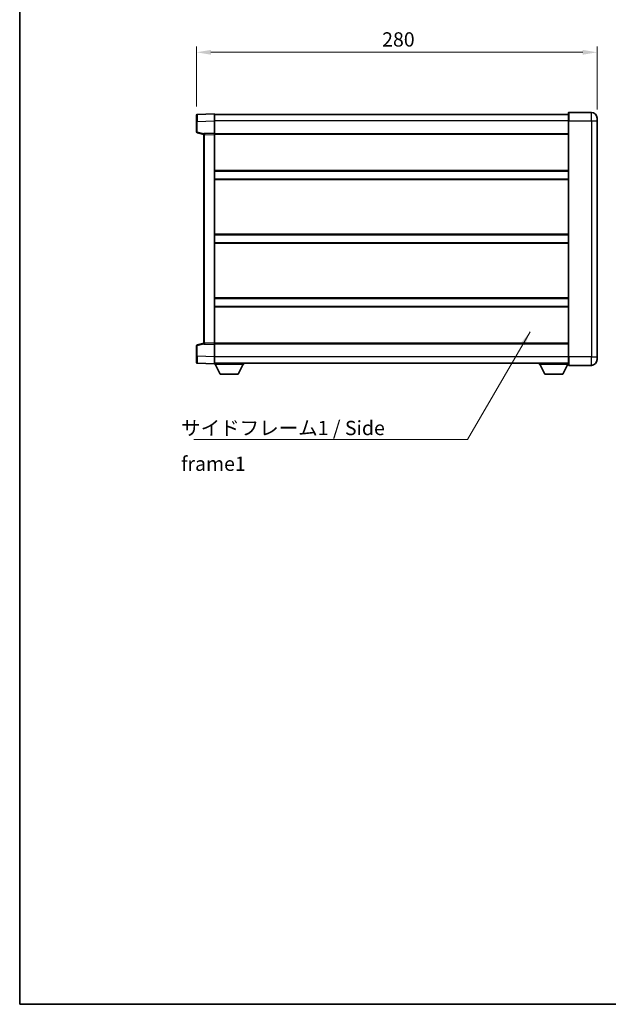
# Model space of a CAD drawing. Units: millimetres. Extents: x 0 to 8281, y 0 to 1124.
# Drawn here: x 1574 to 1986, y 0 to 689 of the extents above; entities that cross this region are included whole.
import ezdxf

# ---------------------------------------------------------------- set-up
doc = ezdxf.new("R2010")
doc.units = ezdxf.units.MM
doc.header["$LTSCALE"] = 4
doc.layers.get('Defpoints').update_dxf_attribs({"lineweight": 25})
for name, color, linetype, lineweight in [('Border (ISO)', 7, 'Continuous', 35), ('Dimension (ISO)', 7, 'Continuous', 18), ('Symbol (ISO)', 7, 'Continuous', 18), ('Visible (ISO)', 7, 'Continuous', 35), ('Visible Narrow (ISO)', 7, 'Continuous', 25)]:
    doc.layers.add(name, color=color, linetype=linetype, lineweight=lineweight)
doc.styles.add('Note Text (TK)', font='txt')
doc.dimstyles.new('Default - Method 1b (TK)', dxfattribs={"dimscale": 4, "dimtxt": 2.5, "dimasz": 2.5, "dimexe": 1, "dimexo": 1.5, "dimgap": 1, "dimtad": 1, "dimtoh": 1, "dimrnd": 1e-08, "dimdsep": 46, "dimtxsty": 'Note Text (TK)', "dimcen": 0.09, "dimdle": 5, "dimclrd": 100, "dimclre": 100, "dimclrt": 7, "dimadec": 1, "dimazin": 1, "dimtfac": 1, "dimtmove": 0, "dimatfit": 3, "dimfxl": 1, "dimtolj": 1, "dimlwd": -1, "dimlwe": -1, "dimarcsym": 0})
doc.dimstyles.new('Default - Method 1b (TK)$7', dxfattribs={"dimscale": 4, "dimtxt": 2.5, "dimasz": 2.5, "dimexe": 1, "dimexo": 1.5, "dimgap": 1, "dimtad": 1, "dimtoh": 1, "dimrnd": 1e-08, "dimdsep": 46, "dimtxsty": 'Note Text (TK)', "dimcen": 0.09, "dimdle": 5, "dimclrd": 100, "dimclre": 100, "dimclrt": 7, "dimadec": 1, "dimazin": 1, "dimtfac": 1, "dimtmove": 0, "dimatfit": 3, "dimfxl": 1, "dimtolj": 1, "dimlwd": -1, "dimlwe": -1, "dimarcsym": 0})

# ---------------------------------------------------------------- blocks, each defined once
blk = doc.blocks.new('図面枠 tk図枠')
at = {"layer": 'Border (ISO)'}
for p, q in [((14.5, 289), (14.5, 8)), ((14.5, 8), (405.5, 8))]:
    blk.add_line(p, q, dxfattribs=at)
blk = doc.blocks.new('*D64')
at = {"layer": 'Defpoints', "color": 0}
for p in [(1977.68, 666.03), (1697.68, 622.11), (1977.68, 620.03)]:
    blk.add_point(p, dxfattribs=at)
at = {"layer": 'Dimension (ISO)', "color": 100}
for p, q in [((1697.68, 628.11), (1697.68, 670.03)), ((1977.68, 626.03), (1977.68, 670.03)), ((1707.68, 666.03), (1967.68, 666.03))]:
    blk.add_line(p, q, dxfattribs=at)
for points in [[(1707.68, 667.69), (1707.68, 664.36), (1697.68, 666.03)], [(1967.68, 667.69), (1967.68, 664.36), (1977.68, 666.03)]]:
    blk.add_solid(points, dxfattribs=at)
at = {"layer": 'Dimension (ISO)', "color": 7, "insert": (1827.4, 675.03), "char_height": 10, "attachment_point": 4, "style": 'Note Text (TK)'}
blk.add_mtext('\\A1;280', dxfattribs=at)

msp = doc.modelspace()

# ---------------------------------------------------------------- linework, layer by layer
at = {"layer": 'Visible (ISO)'}
for p, q in [((1697.6839, 617.6088), (1697.6839, 622.1061)), ((1710.1839, 623.0255), (1698.1664, 622.6058)), ((1710.1839, 623.0255), (1710.1839, 618.0285)), ((1957.6839, 622.5255), (1710.1839, 622.5255)), ((1957.6839, 618.0255), (1957.6839, 623.7755)), ((1973.6839, 624.0255), (1957.9339, 624.0255)), ((1977.6839, 620.0255), (1977.6839, 618.0255)), ((1697.6839, 617.6088), (1697.6839, 610.1945)), ((1710.1839, 618.0285), (1710.1839, 609.5255)), ((1957.6839, 618.0255), (1957.6839, 453.0255)), ((1977.6839, 453.0255), (1977.6839, 618.0255)), ((1698.0598, 609.7101), (1702.6839, 608.5255)), ((1702.6839, 608.281), (1702.6839, 608.7807)), ((1702.6839, 608.281), (1702.6839, 462.7699)), ((1710.1839, 609.5255), (1703.1664, 609.2804)), ((1710.1839, 609.5255), (1710.1839, 608.5261)), ((1957.6839, 609.0255), (1710.1839, 609.0255)), ((1710.1839, 608.5261), (1710.1839, 462.5248)), ((1957.6839, 582.7755), (1710.1839, 582.7755)), ((1957.6839, 577.2755), (1710.1839, 577.2755)), ((1957.6839, 538.2755), (1710.1839, 538.2755)), ((1957.6839, 532.7755), (1710.1839, 532.7755)), ((1957.6839, 493.7755), (1710.1839, 493.7755)), ((1957.6839, 488.2755), (1710.1839, 488.2755)), ((1702.6839, 462.5255), (1698.0598, 461.3408)), ((1702.6839, 462.2702), (1702.6839, 462.7699)), ((1703.1664, 461.7705), (1710.1839, 461.5255)), ((1710.1839, 462.5248), (1710.1839, 461.5255)), ((1957.6839, 462.0255), (1710.1839, 462.0255)), ((1710.1839, 461.5255), (1710.1839, 453.0224)), ((1697.6839, 460.8564), (1697.6839, 453.4421)), ((1697.6839, 448.9448), (1697.6839, 453.4421)), ((1698.1664, 448.4451), (1710.1839, 448.0255)), ((1710.1839, 453.0224), (1710.1839, 448.0255)), ((1957.6839, 448.5255), (1710.1839, 448.5255)), ((1710.1839, 448.0255), (1710.1839, 447.8255)), ((1710.1839, 447.8255), (1730.7839, 447.8255)), ((1714.2339, 440.9255), (1710.6839, 447.8255)), ((1726.7339, 440.9255), (1730.2839, 447.8255)), ((1730.7839, 448.5255), (1730.7839, 447.8255)), ((1937.0839, 448.5255), (1937.0839, 447.8255)), ((1937.0839, 447.8255), (1957.6839, 447.8255)), ((1941.1339, 440.9255), (1937.5839, 447.8255)), ((1953.6339, 440.9255), (1957.1839, 447.8255)), ((1957.6839, 447.2755), (1957.6839, 453.0255)), ((1977.6839, 453.0255), (1977.6839, 451.0255)), ((1714.2339, 440.9255), (1726.7339, 440.9255)), ((1941.1339, 440.9255), (1953.6339, 440.9255)), ((1957.9339, 447.0255), (1973.6839, 447.0255))]:
    msp.add_line(p, q, dxfattribs=at)
for centre, radius, start, end in [((1698.1839, 622.1061), 0.5, 92, 180), ((1957.9339, 623.7755), 0.25, 90, 180), ((1973.6839, 620.0255), 4, 0, 90), ((1698.1839, 610.1945), 0.5, 180, 255.63), ((1703.1839, 608.7807), 0.5, 92, 180), ((1703.1839, 462.2702), 0.5, 180, 268), ((1698.1839, 460.8564), 0.5, 104.37, 180), ((1698.1839, 448.9448), 0.5, 180, 268), ((1973.6839, 451.0255), 4, 270, 0), ((1957.9339, 447.2755), 0.25, 180, 270)]:
    msp.add_arc(centre, radius, start, end, dxfattribs=at)
at = {"layer": 'Visible Narrow (ISO)'}
for p, q in [((1957.9339, 624.0255), (1957.9339, 618.0255)), ((1973.6839, 618.0255), (1973.6839, 624.0255)), ((1698.1664, 617.6088), (1697.6839, 617.6088)), ((1698.1664, 617.6088), (1710.1839, 618.0285)), ((1698.1664, 610.1945), (1698.1664, 617.6088)), ((1957.6839, 618.0255), (1710.1839, 618.0255)), ((1957.9339, 618.0255), (1957.6839, 618.0255)), ((1957.9339, 453.0255), (1957.9339, 618.0255)), ((1957.9339, 618.0255), (1973.6839, 618.0255)), ((1973.6839, 618.0255), (1973.6839, 453.0255)), ((1973.6839, 618.0255), (1977.6839, 618.0255)), ((1698.1664, 610.1945), (1697.6839, 610.1945)), ((1702.7456, 609.0213), (1698.1664, 610.1945)), ((1703.1664, 608.281), (1702.6839, 608.281)), ((1703.1664, 608.281), (1710.1839, 608.5261)), ((1703.1664, 462.7699), (1703.1664, 608.281)), ((1957.6839, 608.5255), (1710.1839, 608.5255)), ((1957.6839, 583.2755), (1710.1839, 583.2755)), ((1957.6839, 576.7755), (1710.1839, 576.7755)), ((1957.6839, 538.7755), (1710.1839, 538.7755)), ((1957.6839, 532.2755), (1710.1839, 532.2755)), ((1957.6839, 494.2755), (1710.1839, 494.2755)), ((1957.6839, 487.7755), (1710.1839, 487.7755)), ((1698.1664, 460.8564), (1702.7456, 462.0296)), ((1703.1664, 462.7699), (1702.6839, 462.7699)), ((1710.1839, 462.5248), (1703.1664, 462.7699)), ((1957.6839, 462.5255), (1710.1839, 462.5255)), ((1697.6839, 460.8564), (1698.1664, 460.8564)), ((1698.1664, 453.4421), (1698.1664, 460.8564)), ((1698.1664, 453.4421), (1697.6839, 453.4421)), ((1710.1839, 453.0224), (1698.1664, 453.4421)), ((1957.6839, 453.0255), (1710.1839, 453.0255)), ((1957.9339, 453.0255), (1957.6839, 453.0255)), ((1957.9339, 453.0255), (1957.9339, 447.0255)), ((1973.6839, 453.0255), (1957.9339, 453.0255)), ((1973.6839, 447.0255), (1973.6839, 453.0255)), ((1973.6839, 453.0255), (1977.6839, 453.0255))]:
    msp.add_line(p, q, dxfattribs=at)
for centre, major_axis, ratio, start_param, end_param in [((1698.1839, 617.6034), (-0.0174, 5.0024), 0.00348438, 0.00010951, 1.56968786), ((1698.1839, 610.1945), (-0.1241, -0.4844), 0.03380887, 4.72105054, 6.28318531), ((1703.1839, 608.2804), (-0.0174, 1), 0.01743381, 0.00030449, 1.56988285), ((1703.1839, 462.7705), (0.0174, 1), 0.01743381, 1.57170981, 3.14128816), ((1698.1839, 460.8564), (-0.1241, 0.4844), 0.03380887, 0, 1.56213477), ((1698.1839, 453.4476), (0.0174, 5.0024), 0.00348438, 1.5719048, 3.14148316)]:
    msp.add_ellipse(centre, major_axis=major_axis, ratio=ratio, start_param=start_param, end_param=end_param, dxfattribs=at)

# ---------------------------------------------------------------- block references
at = {"xscale": 4, "yscale": 4, "zscale": 4}
msp.add_blockref('図面枠 tk図枠', (1516, -32), dxfattribs=at)

# ---------------------------------------------------------------- texts
at = {"layer": 'Symbol (ISO)', "color": 7, "insert": (1686.8449, 408.1951), "char_height": 10, "width": 190.292397, "attachment_point": 1, "line_spacing_factor": 1.5, "style": 'Note Text (TK)'}
msp.add_mtext('{\\fＭＳ Ｐゴシック|b0|i0;サイドフレーム1 / Side frame1}', dxfattribs=at)

# ---------------------------------------------------------------- dimensions: what is measured, and where the dimension line sits
at = {"layer": 'Dimension (ISO)', "color": 100}
dim = msp.add_linear_dim(base=(1977.6839, 666.0255), p1=(1697.6839, 622.1061), p2=(1977.6839, 620.0255), angle=180, dimstyle='Default - Method 1b (TK)', override={"dimscale": 0, "dimtxt": 10, "dimasz": 10, "dimexe": 4, "dimexo": 6, "dimgap": 4, "dimtoh": 0, "dimdec": 2, "dimcen": 0.36, "dimtol": 0, "dimlim": 0, "dimtp": 0, "dimtm": 0, "dimtdec": 2, "dimtofl": 0, "dimatfit": 1}, dxfattribs=at)
dim.commit()
dim.dimension.update_dxf_attribs({"geometry": '*D64', "text_midpoint": (1837.6839, 666.0255), "dimtype": 160})

# ---------------------------------------------------------------- leaders
at = {"layer": 'Symbol (ISO)', "color": 100, "annotation_type": 0, "has_hookline": 1, "hookline_direction": 1, "text_width": 181.3068}
msp.add_leader([(1930.7838, 470.4597), (1887.1373, 395.2339), (1877.1373, 395.2339)], dimstyle='Default - Method 1b (TK)$7', override={"dimscale": 0, "dimtxt": 10, "dimasz": 10, "dimgap": 0, "dimtad": 1}, dxfattribs=at)

doc.saveas('drawing.dxf')
